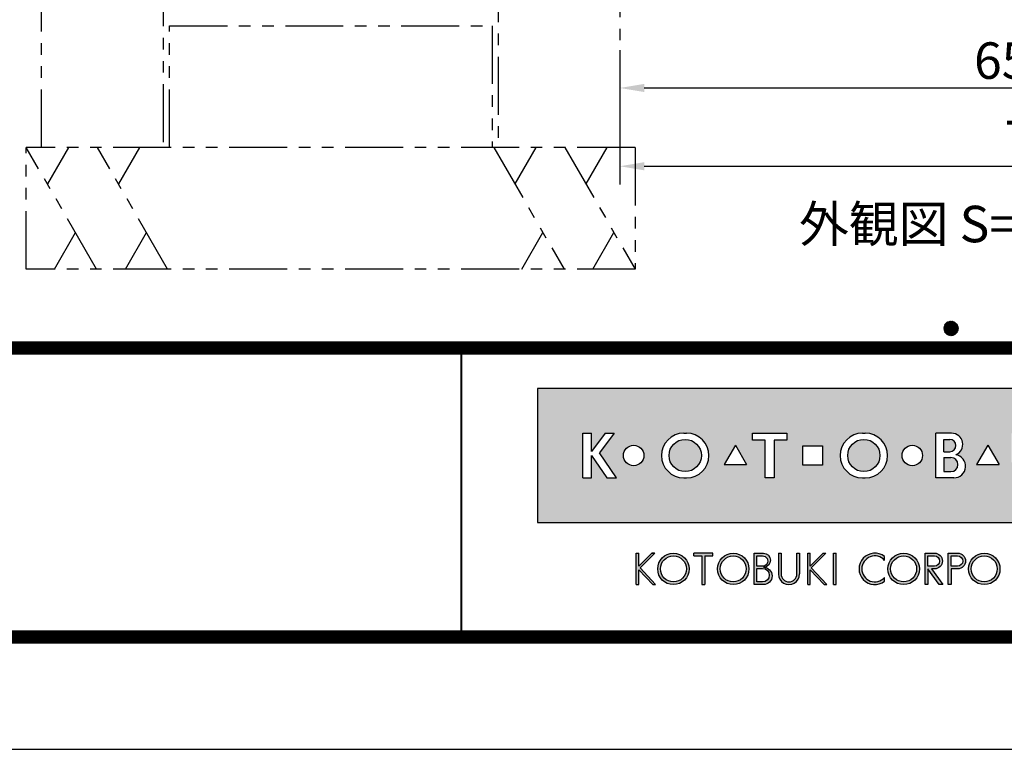
# Model space of a CAD drawing. Extents: x 14682 to 18882, y -14710 to -11740.
# Drawn here: x 16064 to 16873, y -14710 to -14111 of the extents above; entities that cross this region are included whole.
import ezdxf
from ezdxf.enums import TextEntityAlignment as Align

# ---------------------------------------------------------------- set-up
doc = ezdxf.new("R2010")
doc.units = 0
doc.header["$LTSCALE"] = 3
doc.linetypes.add('PHANTOM2', pattern=[31.750000000000004, 15.875, -3.175, 3.175, -3.175, 3.175, -3.175])
doc.layers.get('0').update_dxf_attribs({"linetype": 'CONTINUOUS'})
doc.layers.get('DEFPOINTS').update_dxf_attribs({"linetype": 'CONTINUOUS'})
for name, color, linetype in [('P009', 51, 'CONTINUOUS'), ('P920', 125, 'CONTINUOUS'), ('P_2DIM', 6, 'CONTINUOUS'), ('P_5DRAWFRAME', 104, 'CONTINUOUS')]:
    doc.layers.add(name, color=color, linetype=linetype)
doc.styles.add('BIGFONT', font='simplex.shx', dxfattribs={"bigfont": 'bigfont.shx'})
doc.styles.get("Standard").update_dxf_attribs({"font": 'simplex.shx', "bigfont": 'bigfont.shx'})
doc.dimstyles.new('STANDARD$0', dxfattribs={"dimtxt": 3, "dimasz": 2, "dimexe": 1.5, "dimexo": 3, "dimgap": 0.75, "dimtad": 1, "dimdec": 1, "dimdsep": 46, "dimtxsty": 'Standard', "dimsah": 1, "dimcen": 0, "dimclrt": 230, "dimadec": 0, "dimazin": 0, "dimtfac": 0.6, "dimtdec": 1, "dimtofl": 0, "dimtmove": 2, "dimatfit": 3, "dimfxl": 1, "dimtolj": 1, "dimarcsym": 0})
doc.dimstyles.new('STANDARD$7', dxfattribs={"dimtxt": 3, "dimasz": 2, "dimexe": 1.5, "dimexo": 3, "dimgap": 0.75, "dimtad": 1, "dimdec": 1, "dimdsep": 46, "dimtxsty": 'Standard', "dimsah": 1, "dimcen": 0, "dimclrt": 230, "dimadec": 0, "dimazin": 0, "dimtfac": 0.6, "dimtdec": 1, "dimtofl": 0, "dimtmove": 0, "dimatfit": 3, "dimfxl": 1, "dimtolj": 1, "dimarcsym": 0})

# ---------------------------------------------------------------- blocks, each defined once
blk = doc.blocks.new('*D18')
at = {"layer": 'DEFPOINTS', "color": 0}
for p in [(16557.20943224549, -14105.6003891255), (17257.20943224549, -14105.6003891255), (17257.20943224549, -14231.08211711335)]:
    blk.add_point(p, dxfattribs=at)
at = {"layer": 'P_2DIM', "color": 0, "lineweight": -2}
for p, q in [((16557.20943224549, -14135.6003891255), (16557.20943224549, -14246.08211711335)), ((17257.20943224549, -14135.6003891255), (17257.20943224549, -14246.08211711335)), ((16577.20943224549, -14231.08211711335), (17237.20943224549, -14231.08211711335))]:
    blk.add_line(p, q, dxfattribs=at)
at = {"layer": 'P_2DIM', "color": 0}
for points in [[(16577.20943224549, -14227.74878378002), (16577.20943224549, -14234.41545044668), (16557.20943224549, -14231.08211711335)], [(17237.20943224549, -14227.74878378002), (17237.20943224549, -14234.41545044668), (17257.20943224549, -14231.08211711335)]]:
    blk.add_solid(points, dxfattribs=at)
at = {"layer": 'P_2DIM', "color": 230, "insert": (16907.20943224549, -14208.58211711335), "char_height": 30, "attachment_point": 5}
blk.add_mtext('\\A1;700', dxfattribs=at)
blk = doc.blocks.new('*D19')
at = {"layer": 'DEFPOINTS', "color": 0}
for p in [(17207.20943224549, -13975.21196731802), (16557.20943224549, -14105.6003891255), (17207.20943224549, -14166.74106603421)]:
    blk.add_point(p, dxfattribs=at)
at = {"layer": 'P_2DIM', "color": 0, "lineweight": -2}
for p, q in [((17207.20943224549, -14005.21196731802), (17207.20943224549, -14181.74106603421)), ((16557.20943224549, -14135.6003891255), (16557.20943224549, -14181.74106603421)), ((16577.20943224549, -14166.74106603421), (17187.20943224549, -14166.74106603421))]:
    blk.add_line(p, q, dxfattribs=at)
at = {"layer": 'P_2DIM', "color": 0}
for points in [[(16577.20943224549, -14163.40773270087), (16577.20943224549, -14170.07439936754), (16557.20943224549, -14166.74106603421)], [(17187.20943224549, -14163.40773270087), (17187.20943224549, -14170.07439936754), (17207.20943224549, -14166.74106603421)]]:
    blk.add_solid(points, dxfattribs=at)
at = {"layer": 'P_2DIM', "color": 230, "insert": (16882.20943224549, -14144.24106603421), "char_height": 30, "attachment_point": 5}
blk.add_mtext('\\A1;650', dxfattribs=at)
blk = doc.blocks.new('DFP3')
h = blk.add_hatch(color=83)
h.paths.add_polyline_path([(180.7771999999999, 29.65329999999994), (180.7771999999999, 18.64834950495063), (237.7772, 18.64834950495063), (237.7772, 29.65329999999994)])
h.paths.add_polyline_path([(204.1796504950495, 24.95080000000035), (204.1796504950495, 23.35084950495056), (202.5796999999999, 23.35084950495056), (202.5796999999999, 24.95080000000001)], flags=16)
h.paths.add_polyline_path([(207.4712594059405, 25.98498316831709), (207.697001980198, 25.98498316831709, -1), (207.697001980198, 22.31666633663386), (207.4712594059405, 22.31666633663386, -1)], flags=16)
h.paths.add_polyline_path([(208.9103683168316, 24.15082475247547, -1), (206.2578930693068, 24.15082475247547, -1)], flags=0)
h.paths.add_polyline_path([(201.2633386138613, 25.9849831683171), (201.2633386138613, 25.42062673267328), (200.2192792079208, 25.42062673267328), (200.2192792079208, 22.31666633663386), (199.4856158415841, 22.31666633663386), (199.4856158415841, 25.42062673267328), (198.4415564356435, 25.42062673267328), (198.4415564356435, 25.98498316831709)], flags=16)
h.paths.add_polyline_path([(212.4028175742573, 24.15082475247547, -1), (210.7228695544553, 24.15082475247547, -1)], flags=16)
h.paths.add_polyline_path([(197.9543973209085, 23.40117101048351), (196.1069333721607, 23.40117101048351), (197.0306653465346, 25.00112150553295)], flags=16)
h.paths.add_polyline_path([(213.5098732673266, 25.9849831683171), (214.7937841584158, 25.98498316831709, -0.8268396299405429), (215.132258940184, 24.21557239597574, -0.9235794106673716), (214.9811397058823, 22.31666633663386), (213.5098732673266, 22.31666633663386)], flags=16)
h.paths.add_polyline_path([(193.0237346534653, 22.31666633663386), (192.7979920792079, 22.31666633663386, -1), (192.7979920792079, 25.98498316831709), (193.0237346534653, 25.98498316831709, -1)], flags=16)
h.paths.add_polyline_path([(214.1588831683168, 25.47706237623782), (214.6385861386138, 25.47706237623782, -1), (214.6385861386138, 24.46122079207927), (214.1588831683168, 24.46122079207927)], flags=0)
h.paths.add_polyline_path([(214.1588831683168, 23.98151782178226), (214.7373485148514, 23.98151782178226, -1.000000696587788), (214.7373485148514, 22.82458712871313), (214.1588831683167, 22.82458712871313)], flags=0)
h.paths.add_polyline_path([(194.237100990099, 24.15082475247547, -1), (191.5846257425742, 24.15082475247547, -1)], flags=0)
h.paths.add_polyline_path([(216.8470323820617, 23.40117101048351), (217.7707643564355, 25.001121505533), (218.6944963308095, 23.40117101048351)], flags=16)
h.paths.add_polyline_path([(189.5181641089108, 24.15082475247547, -1), (187.8382160891088, 24.15082475247547, -1)], flags=16)
h.paths.add_polyline_path([(219.7177940594059, 25.98498316831709), (220.4514574257425, 25.98498316831709), (220.4514574257425, 23.69933960396035, 1.000000186147331), (222.0880910891088, 23.69933960396035), (222.0880910891088, 25.9849831683171), (222.8217544554455, 25.98498316831709), (222.8217544554455, 23.79810198019809, -0.4142135623730698), (221.3403188118811, 22.31666633663386), (221.1992297029703, 22.31666633663386, -0.4142135623731069), (219.7177940594059, 23.79810198019822)], flags=16)
h.paths.add_polyline_path([(187.0697742574257, 25.98498316831709), (185.8689092457776, 24.35977938264444), (187.267299009901, 22.31666633663386), (186.4772, 22.31666633663386), (185.2073980198019, 24.15082475247546), (185.2073980198019, 22.31666633663386), (184.5019524752474, 22.31666633663385), (184.5019524752474, 25.98498316831709), (185.2073980198019, 25.98498316831709), (185.2073980198019, 24.47750579499151), (186.3492172393709, 25.9849831683171)], flags=16)
h.paths.add_polyline_path([(223.9970267326732, 24.95080000000002), (225.5969772277228, 24.95080000000001), (225.5969772277228, 23.35084950495056), (223.9970267326732, 23.35084950495056)], flags=16)
h.paths.add_polyline_path([(226.687596039604, 25.98498316831709), (227.3930415841584, 25.9849831683171), (227.3930415841584, 24.4775057949916), (228.5348608037275, 25.98498316831709), (229.2554178217821, 25.98498316831709), (228.0545528101339, 24.35977938264445), (229.4529425742574, 22.31666633663386), (228.6628435643564, 22.31666633663386), (227.3930415841584, 24.15082475247553), (227.3930415841584, 22.31666633663386), (226.6875960396039, 22.31666633663386)], flags=16)
h.paths.add_polyline_path([(231.7602433168317, 24.15082475247547, -1), (230.0802952970297, 24.15082475247547, -1)], flags=16)
h.paths.add_polyline_path([(233.4880910891088, 25.9849831683171), (234.1653188118812, 25.98498316831709), (234.1653188118811, 22.31666633663385), (233.4880910891088, 22.31666633663386)], flags=16)
for points in [[(188.8907171647544, 13.53735916098693), (189.1165651408755, 13.53735916098692), (189.1165651408755, 14.76717399791187), (190.2463262212482, 13.53735916098693), (190.4721733674334, 13.53735916098693), (189.1998782596873, 14.92233052091695), (190.3994002936616, 16.11713949004919), (190.1735531486242, 16.11713949004919), (189.1165651408755, 15.06430434153457), (189.1165651408755, 16.12412506081215), (188.8907171647544, 16.12412506081215)], [(193.62009298013, 16.12870630717222), (193.6200929801299, 15.89827044520378), (194.2868303126868, 15.89827044520378), (194.2868303126868, 13.53735252149947), (194.5126782888079, 13.53735252149946), (194.5126782888079, 15.89827044520378), (195.1794156213647, 15.89827044520378), (195.1794156213646, 16.12870630717222)], [(200.7873865153659, 16.1241184213247), (200.5615393691806, 16.1241184213247), (200.5615393691806, 14.41141449004919, 0.9993112080576029), (202.3096508572413, 14.41020999000819), (202.3096508572412, 16.1241184213247), (202.0838037110561, 16.1241184213247), (202.0838037110561, 14.41141449004919, -1), (200.7873865153659, 14.41141449004919)], [(209.2881845934089, 13.81794368446969), (209.2881845934089, 14.12892027475158, -2.667269372855936), (209.2881845934089, 15.53256394704789), (209.2881845934089, 15.84354053732978, 2.071285835562603)]]:
    blk.add_hatch(color=0).paths.add_polyline_path(points)
h = blk.add_hatch(color=0)
h.paths.add_polyline_path([(190.6519715182779, 14.830738791156, 1), (193.2387307786157, 14.830738791156, 1)])
h.paths.add_polyline_path([(193.0128836324305, 14.830738791156, -1.00000013533277), (190.8778186644631, 14.830738791156, -1.00000013533277)], flags=16)
h = blk.add_hatch(color=0)
h.paths.add_polyline_path([(195.5607786528149, 14.830738791156, 1), (198.1475379131527, 14.830738791156, 1)])
h.paths.add_polyline_path([(197.9216907669675, 14.830738791156, -1.00000013533277), (195.7866257990001, 14.830738791156, -1.00000013533277)], flags=16)
h = blk.add_hatch(color=0)
edge = h.paths.add_edge_path(flags=16)
edge.add_line((198.7944098991748, 15.89827044520379), (199.2657164076198, 15.89827127513954))
edge.add_arc((199.2657171527633, 15.47511681969394), 0.4231544554462469, -90.00010089361018, 90.00010089361012, ccw=False)
edge.add_line((199.2657164076198, 15.05196236424835), (198.7944098991748, 15.05196236424835))
edge.add_line((198.7944098991748, 15.05196236424835), (198.7944098991748, 15.89827044520379))
edge = h.paths.add_edge_path(flags=16)
edge.add_line((198.7944098991748, 14.87128448131298), (199.2657164076198, 14.87128448131298))
edge.add_arc((199.2657164076198, 14.31724539424268), 0.5540390870702971, -90, 90, ccw=False)
edge.add_line((199.2657164076198, 13.76320630717238), (198.7944098991748, 13.76320630717238))
edge.add_line((198.7944098991748, 13.76320630717238), (198.7944098991748, 14.87128448131298))
edge = h.paths.add_edge_path()
edge.add_line((198.5685627529896, 16.1241184213247), (199.3334707174625, 16.1241184213247))
edge.add_arc((199.3334707174625, 15.54287112953676), 0.5812472917879354, -90, 90, ccw=False)
edge.add_arc((199.3334707174625, 14.24949149936813), 0.7121323383808971, -90, 90, ccw=False)
edge.add_line((199.3334707174625, 13.53735916098724), (198.5685627529896, 13.53735916098692))
edge.add_line((198.5685627529896, 13.53735916098692), (198.5685627529896, 16.1241184213247))
h = blk.add_hatch(color=0)
h.paths.add_polyline_path([(203.266972828703, 14.92233052091694), (204.4735004932343, 16.1241184213247), (204.247653347049, 16.1241184213247), (203.1836588799552, 15.06430434153459), (203.1836588799553, 16.1241184213247), (202.9712907232867, 16.1241184213247), (202.9712907232867, 13.53735916098692), (203.1836588799553, 13.53735916098692), (203.1836588799552, 14.76717399791191), (204.313419960328, 13.53735916098693), (204.5392679364492, 13.53735916098693)])
h.paths.add_polyline_path([(205.3050016871772, 16.1241184213247), (205.0791545409919, 16.1241184213247), (205.0791545409919, 13.53735916098692), (205.3050016871772, 13.53735916098692)])
h = blk.add_hatch(color=0)
h.paths.add_polyline_path([(209.5578390779751, 14.83074211089973, 1), (212.1446049778004, 14.83074211089973, 1)])
h.paths.add_polyline_path([(211.9187578316151, 14.83074211089973, -1.000000127167677), (209.7836862241603, 14.83074211089973, -1.000000127167677)], flags=16)
h = blk.add_hatch(color=0)
h.paths.add_polyline_path([(212.6219144128614, 13.53735916098692), (212.8477623889827, 13.53735916098692), (212.8477623889827, 14.83074211089974), (213.7832587052317, 13.53735916098692), (214.0592115736069, 13.53735916098692), (213.1511404903222, 14.83074211089974), (213.3857525899145, 14.83074211089973, 1), (213.3857525899145, 16.12412506081216), (212.6219144128615, 16.12412506081216)])
h.paths.add_polyline_path([(212.8477623889827, 15.89827708469125), (213.3857525899145, 15.89827708469124, -1), (213.3857525899144, 15.05658925708469), (212.8477623889826, 15.05658925708481)], flags=16)
h = blk.add_hatch(color=0)
edge = h.paths.add_edge_path()
edge.add_line((214.5233134082022, 16.12412506081216), (215.2871507553193, 16.12412423087619))
edge.add_arc((215.2871500526669, 15.47743317088784), 0.6466910599887343, -89.99993774613517, 89.99993774613517, ccw=False)
edge.add_line((215.2871507553193, 14.83074211089949), (214.7491605543875, 14.83074211089949))
edge.add_line((214.7491605543875, 14.83074211089949), (214.7491605543875, 13.53735916098692))
edge.add_line((214.7491605543875, 13.53735916098692), (214.5233134082022, 13.53735916098692))
edge.add_line((214.5233134082022, 13.53735916098692), (214.5233134082022, 16.12412506081216))
edge = h.paths.add_edge_path(flags=16)
edge.add_line((214.7491605543875, 15.89827708469124), (215.2871507553193, 15.89827708469124))
edge.add_arc((215.2871507553193, 15.47743317088803), 0.4208439138032176, -90, 90, ccw=False)
edge.add_line((215.2871507553193, 15.05658925708481), (214.7491605543875, 15.05658925708481))
edge.add_line((214.7491605543875, 15.05658925708481), (214.7491605543875, 15.89827708469124))
h = blk.add_hatch(color=0)
h.paths.add_polyline_path([(216.1804215910794, 14.83074211089973, 1), (218.7671874909046, 14.83074211089973, 1)])
h.paths.add_polyline_path([(218.5413403447194, 14.83074211089973, -1.000000127167677), (216.4062687372646, 14.83074211089973, -1.000000127167677)], flags=16)
at = {"color": 0}
for p, q in [((214.1500001919297, 34.59999999999991), (214.7500001919296, 35.19999999999982)), ((214.1537481919295, 34.53303800000003), (214.8169621919295, 35.19625200000019)), ((214.1547661919297, 34.67547699999977), (214.6745231919297, 35.1952339999998)), ((214.1637421919295, 34.47232100000019), (214.8776791919295, 35.18625800000018)), ((214.1729561919295, 34.76437699999997), (214.5856231919295, 35.17704400000002)), ((214.1787211919296, 34.41658899999993), (214.9334111919296, 35.17127900000014)), ((214.1787211919296, 34.78341099999989), (214.9334111919296, 34.02872100000013)), ((214.1979081919297, 34.36506499999996), (214.9849351919295, 35.15209199999981)), ((214.1979081919297, 34.83493499999986), (214.9849351919295, 34.04790800000001)), ((214.2208011919295, 34.31724799999984), (215.0327521919297, 35.12919899999997)), ((214.2208011919295, 34.88275199999998), (215.0327521919297, 34.07080099999985)), ((214.2210101919296, 34.88314200000013), (214.4668581919296, 35.12899000000016)), ((214.2470671919296, 34.27280299999984), (215.0771971919297, 35.10293300000012)), ((214.2470671919296, 34.92719699999998), (215.0771971919297, 34.09706700000015)), ((214.2764861919296, 34.23151099999995), (215.1184891919295, 35.07351400000016)), ((214.2764861919296, 34.96848899999986), (215.1184891919295, 34.12648600000011)), ((214.3089261919297, 34.19324000000006), (215.1567601919294, 35.04107400000021)), ((214.3089261919297, 35.00676000000021), (215.1567601919294, 34.15892600000006)), ((214.3443241919297, 35.04207200000019), (215.1920721919296, 34.19432400000005)), ((214.3443241919297, 34.15792800000008), (215.1920721919296, 35.00567599999977)), ((214.3826831919296, 35.07442399999991), (215.2244241919296, 34.23268300000018)), ((214.3826831919296, 34.12557599999991), (215.2244241919296, 34.96731700000009)), ((214.4240651919297, 35.10375199999999), (215.2537521919297, 34.27406500000006)), ((214.4240651919297, 34.09624799999983), (215.2537521919297, 34.92593500000021)), ((214.4686061919295, 35.12992200000008), (215.2799221919298, 34.31860599999982)), ((214.4686061919295, 34.07007800000019), (215.2799221919298, 34.881394)), ((214.5165271919296, 35.15271200000007), (215.3027121919297, 34.36652700000013)), ((214.5165271919296, 34.04728800000021), (215.3027121919297, 34.83347300000014)), ((214.5681661919296, 35.17178400000012), (215.3217841919296, 34.41816599999993)), ((214.5681661919296, 34.02821600000016), (215.3217841919296, 34.78183399999989)), ((214.6240321919298, 35.18662799999993), (215.3366281919296, 34.47403200000008)), ((214.6849121919298, 35.19645899999978), (215.3464591919295, 34.53491200000008)), ((214.7520851919297, 35.19999599999983), (215.3499961919295, 34.60208499999999)), ((214.8278661919297, 35.19492600000012), (215.3449261919296, 34.67786599999999)), ((214.9172991919295, 35.17620399999987), (215.3262041919295, 34.76729900000009)), ((215.0376741919297, 35.12653899999987), (215.2765391919295, 34.88767400000006)), ((214.1500001919297, 34.59999999999991), (214.7500001919296, 34)), ((214.1537481919295, 34.66696200000024), (214.8169621919295, 34.00374800000009)), ((214.1547661919297, 34.52452300000004), (214.6745231919297, 34.00476600000002)), ((214.1637421919295, 34.72767900000008), (214.8776791919295, 34.01374200000009)), ((214.1729561919295, 34.43562299999985), (214.5856231919295, 34.02295599999979)), ((214.2210101919296, 34.31685800000014), (214.4668581919296, 34.07101000000011)), ((214.6240321919298, 34.01337199999989), (215.3366281919296, 34.72596800000019)), ((214.6849121919298, 34.00354100000004), (215.3464591919295, 34.6650880000002)), ((214.7520851919297, 34.00000399999999), (215.3499961919295, 34.59791499999983)), ((214.8278661919297, 34.00507400000015), (215.3449261919296, 34.52213399999982)), ((214.9172991919295, 34.02379599999995), (215.3262041919295, 34.43270100000018)), ((215.0376741919297, 34.07346099999995), (215.2765391919295, 34.31232600000021)), ((21.5, 33.5), (408, 33.5)), ((21.5, 33.44999999999982), (408, 33.44999999999982)), ((21.5, 33.40000000000009), (408, 33.40000000000009)), ((21.5, 33.34999999999991), (408, 33.34999999999991)), ((21.5, 33.30000000000018), (408, 33.30000000000018)), ((21.5, 33.25), (408, 33.25)), ((21.5, 33.19999999999982), (408, 33.19999999999982)), ((21.5, 33.15000000000009), (408, 33.15000000000009)), ((21.5, 33.09999999999991), (408, 33.09999999999991)), ((21.5, 33.05000000000018), (408, 33.05000000000018)), ((21.5, 33), (408, 33)), ((21.5, 32.94999999999982), (408, 32.94999999999982)), ((21.5, 32.90000000000009), (408, 32.90000000000009)), ((21.5, 32.84999999999991), (408, 32.84999999999991)), ((21.5, 32.80000000000018), (408, 32.80000000000018)), ((21.5, 32.75), (408, 32.75)), ((21.5, 32.69999999999982), (408, 32.69999999999982)), ((21.5, 32.65000000000009), (408, 32.65000000000009)), ((21.5, 32.59999999999991), (408, 32.59999999999991)), ((21.5, 32.55000000000018), (408, 32.55000000000018)), ((21.5, 32.5), (408, 32.5)), ((174.4749999999999, 33), (174.4749999999999, 9)), ((174.5250000000001, 33), (174.5250000000001, 9)), ((188.8907171647544, 16.12412506081215), (189.1165651408755, 16.12412506081215)), ((188.8907171647544, 13.53735916098692), (188.8907171647544, 16.1241184213247)), ((189.1165651408755, 15.06430434153457), (190.1805596079692, 16.1241184213247)), ((189.1165651408755, 15.06430434153457), (189.1165651408755, 16.1241184213247)), ((189.1998782596873, 14.92233052091694), (190.4064067541544, 16.1241184213247)), ((190.3993937955056, 16.11713949004919), (190.173552458872, 16.11713949004919)), ((190.1805662474568, 16.12412506081215), (190.4064067541544, 16.12412506081215)), ((195.1794156213647, 16.12870630717222), (193.6200929801299, 16.12870630717222)), ((193.6200929801299, 15.89827044520378), (193.6200929801299, 16.1241184213247)), ((193.6200929801299, 15.89827044520378), (194.2868303126868, 15.89827044520378)), ((194.2868303126868, 15.89827044520378), (194.2868303126868, 13.53735916098692)), ((194.5126782888079, 15.89827044520378), (194.5126782888079, 13.53735916098692)), ((194.5126782888079, 15.89827044520378), (195.1794156213647, 15.89827044520378)), ((195.1794156213647, 15.89827044520378), (195.1794156213647, 16.1241184213247)), ((200.5615393691806, 16.1241184213247), (200.5615393691806, 14.41141449004919)), ((200.5615393691806, 16.1241184213247), (200.7873865153659, 16.1241184213247)), ((200.7873865153659, 16.1241184213247), (200.7873865153659, 14.41141449004919)), ((202.0838037110561, 14.41141449004919), (202.0838037110561, 16.1241184213247)), ((202.0838037110561, 16.1241184213247), (202.3096508572413, 16.1241184213247)), ((202.3096508572413, 16.1241184213247), (202.3096508572413, 14.41261899202532)), ((202.9712907232867, 16.1241184213247), (203.1836588799553, 16.1241184213247)), ((202.9712907232867, 13.53735916098692), (202.9712907232867, 16.1241184213247)), ((203.1836588799553, 15.06430434153457), (203.1836588799553, 16.1241184213247)), ((203.1836588799553, 15.06430434153457), (204.247653347049, 16.1241184213247)), ((203.266972828703, 14.92233052091694), (204.4735004932343, 16.1241184213247)), ((204.247653347049, 16.1241184213247), (204.4735004932343, 16.1241184213247)), ((205.0791545409919, 13.53735916098692), (205.0791545409919, 16.1241184213247)), ((205.0791545409919, 16.1241184213247), (205.3050016871772, 16.1241184213247)), ((205.3050016871772, 13.53735916098692), (205.3050016871772, 16.1241184213247)), ((209.2881845934089, 15.53256332522697), (209.2881845934089, 15.84354031998514)), ((189.1165651408755, 14.76717399791187), (190.2463262212482, 13.53735916098692)), ((189.1165651408755, 13.53735916098692), (189.1165651408755, 14.76717399791187)), ((189.1998782596873, 14.92233052091694), (190.4721733674335, 13.53735916098692)), ((203.1836588799553, 13.53735916098692), (203.1836588799553, 14.76717399791187)), ((203.1836588799553, 14.76717399791187), (204.313419960328, 13.53735916098692)), ((203.266972828703, 14.92233052091694), (204.5392679364492, 13.53735916098692)), ((209.2881845934089, 13.81794390181394), (209.2881845934089, 14.12892089657249)), ((188.8907171647544, 13.53735916098692), (189.1165651408755, 13.53735916098692)), ((190.2463262212482, 13.53735916098692), (190.4721733674335, 13.53735916098692)), ((194.2868303126868, 13.53735252149946), (194.5126782888079, 13.53735252149946)), ((202.9712907232867, 13.53735916098692), (203.1836588799553, 13.53735916098692)), ((204.313419960328, 13.53735916098692), (204.5392679364492, 13.53735916098692)), ((205.0791545409919, 13.53735916098692), (205.3050016871772, 13.53735916098692)), ((21.5, 9.75), (408, 9.75)), ((21.5, 9.699999999999818), (408, 9.699999999999818)), ((21.5, 9.650000000000091), (408, 9.650000000000091)), ((21.5, 9.599999999999909), (408, 9.599999999999909)), ((21.5, 9.550000000000182), (408, 9.550000000000182)), ((21.5, 9.5), (408, 9.5)), ((21.5, 9.449999999999818), (408, 9.449999999999818)), ((21.5, 9.400000000000091), (408, 9.400000000000091)), ((21.5, 9.349999999999909), (408, 9.349999999999909)), ((21.5, 9.300000000000182), (408, 9.300000000000182)), ((21.5, 9.25), (408, 9.25)), ((21.5, 9.199999999999818), (408, 9.199999999999818)), ((21.5, 9.150000000000091), (408, 9.150000000000091)), ((21.5, 9.099999999999909), (408, 9.099999999999909)), ((21.5, 9.050000000000182), (408, 9.050000000000182)), ((21.5, 9), (408, 9)), ((21.5, 8.949999999999818), (408, 8.949999999999818)), ((21.5, 8.900000000000091), (408, 8.900000000000091)), ((21.5, 8.849999999999909), (408, 8.849999999999909)), ((21.5, 8.800000000000182), (408, 8.800000000000182)), ((21.5, 8.75), (408, 8.75))]:
    blk.add_line(p, q, dxfattribs=at)
at = {"color": 83}
for p, q in [((184.5019524752474, 25.98498316831709), (185.2073980198019, 25.98498316831709)), ((184.5019524752474, 22.31666633663386), (184.5019524752474, 25.98498316831709)), ((186.3492172393709, 25.98498316831709), (185.2073980198019, 24.47750579499154)), ((185.2073980198019, 24.47750579499154), (185.2073980198019, 25.98498316831709)), ((187.0697742574257, 25.98498316831709), (185.8689092457775, 24.35977938264443)), ((186.3492172393709, 25.98498316831709), (187.0697742574257, 25.98498316831709)), ((192.7979920792079, 25.98498316831709), (193.0237346534653, 25.98498316831709)), ((198.4415564356435, 25.42062673267328), (198.4415564356435, 25.98498316831709)), ((198.4415564356435, 25.98498316831709), (201.2633386138613, 25.98498316831709)), ((201.2633386138613, 25.98498316831709), (201.2633386138613, 25.42062673267328)), ((207.4712594059405, 25.98498316831709), (207.697001980198, 25.98498316831709)), ((214.7937841584158, 25.98498316831709), (213.5098732673266, 25.98498316831709)), ((213.5098732673266, 22.31666633663386), (213.5098732673266, 25.98498316831709)), ((199.4856158415841, 25.42062673267328), (198.4415564356435, 25.42062673267328)), ((199.4856158415841, 22.31666633663386), (199.4856158415841, 25.42062673267328)), ((200.2192792079208, 25.42062673267328), (200.2192792079208, 22.31666633663386)), ((201.2633386138613, 25.42062673267328), (200.2192792079208, 25.42062673267328)), ((214.1588831683168, 24.46122079207927), (214.1588831683168, 25.47706237623782)), ((214.1588831683168, 25.47706237623782), (214.6385861386138, 25.47706237623782)), ((187.267299009901, 22.31666633663386), (185.8689092457775, 24.35977938264443)), ((197.0306653465346, 25.00112150553296), (196.1069333721607, 23.40117101048351)), ((197.0306653465346, 25.00112150553296), (197.9543973209085, 23.40117101048351)), ((202.5796999999999, 24.95080000000002), (204.1796504950495, 24.95080000000002)), ((202.5796999999999, 23.35084950495056), (202.5796999999999, 24.95080000000002)), ((204.1796504950495, 24.95080000000002), (204.1796504950495, 23.35084950495056)), ((214.1588831683168, 24.46122079207927), (214.6385861386138, 24.46122079207927)), ((217.7707643564356, 25.00112150553296), (216.8470323820617, 23.40117101048351)), ((217.7707643564356, 25.00112150553296), (218.6944963308095, 23.40117101048351)), ((185.2073980198019, 24.15082475247547), (186.4772, 22.31666633663386)), ((185.2073980198019, 22.31666633663386), (185.2073980198019, 24.15082475247547)), ((214.1588831683168, 23.98151782178226), (214.7373485148514, 23.98151782178226)), ((214.1588831683168, 23.98151782178226), (214.1588831683168, 22.82458712871313)), ((196.1069333721607, 23.40117101048351), (197.9543973209085, 23.40117101048351)), ((204.1796504950495, 23.35084950495056), (202.5796999999999, 23.35084950495056)), ((214.1588831683168, 22.82458712871313), (214.7373485148514, 22.82458712871313)), ((216.8470323820617, 23.40117101048351), (218.6944963308095, 23.40117101048351)), ((184.5019524752474, 22.31666633663386), (185.2073980198019, 22.31666633663386)), ((186.4772, 22.31666633663386), (187.267299009901, 22.31666633663386)), ((192.7979920792079, 22.31666633663386), (193.0237346534653, 22.31666633663386)), ((200.2192792079208, 22.31666633663386), (199.4856158415841, 22.31666633663386)), ((207.4712594059405, 22.31666633663386), (207.697001980198, 22.31666633663386)), ((214.9811397058823, 22.31666633663386), (213.5098732673266, 22.31666633663386))]:
    blk.add_line(p, q, dxfattribs=at)
blk.add_lwpolyline([(180.7771999999999, 18.64834950495063), (237.7772, 18.64834950495063), (237.7772, 29.65329999999994), (180.7771999999999, 29.65329999999994)], close=True, dxfattribs=at)
at = {"color": 0}
for points in [[(199.3334707174625, 14.96162383774903, -1), (199.3334707174625, 13.53735916098724), (198.5685627529896, 13.53735916098692), (198.5685627529896, 16.1241184213247)], [(198.5685627529896, 16.1241184213247), (199.3334707174625, 16.1241184213247, -1), (199.3334707174625, 14.96162383774882, -0.2926436946032611)], [(198.7944098991748, 15.89827044520379), (199.2657164076198, 15.89827127513954, -1.000001760927264), (199.2657164076198, 15.05196236424835), (198.7944098991748, 15.05196236424835), (198.7944098991748, 15.89827044520379)], [(212.6219144128614, 16.12412506081216), (213.3857525899145, 16.12412506081216, -1.000000000000001), (213.3857525899145, 14.83074211089973), (213.1511404903222, 14.83074211089973), (214.0592115736069, 13.53735916098692), (213.7832587052318, 13.53735916098692), (212.8477623889827, 14.83074211089973), (212.8477623889827, 13.53735916098692), (212.6219144128614, 13.53735916098692), (212.6219144128614, 16.12412506081216)], [(212.8477623889826, 15.89827708469124), (213.3857525899145, 15.89827708469124, -1), (213.3857525899145, 15.05658925708469), (212.8477623889826, 15.05658925708481), (212.8477623889826, 15.89827708469124)], [(214.5233134082022, 16.12412506081216), (215.2871507553193, 16.12412423087619, -0.9999989134656457), (215.2871507553193, 14.83074211089949, -5.432674547005144e-07), (214.7491605543875, 14.83074211089949), (214.7491605543875, 13.53735916098692), (214.5233134082022, 13.53735916098692), (214.5233134082022, 16.12412506081216)], [(214.7491605543875, 15.89827708469124), (215.2871507553193, 15.89827708469124, -1), (215.2871507553193, 15.05658925708481), (214.7491605543875, 15.05658925708481), (214.7491605543875, 15.89827708469124)], [(198.7944098991748, 14.87128448131298), (199.2657164076198, 14.87128448131298, -1), (199.2657164076198, 13.76320630717238), (198.7944098991748, 13.76320630717238), (198.7944098991748, 14.87128448131298)]]:
    blk.add_lwpolyline(points, format="xyb", dxfattribs=at)
at = {"color": 83}
for centre, radius in [((192.9108633663366, 24.15082475247547), 1.326237623762377), ((207.5841306930692, 24.15082475247547), 1.326237623762377), ((188.6781900990098, 24.15082475247547), 0.8399740099009905), ((211.5628435643563, 24.15082475247547), 0.8399740099009905)]:
    blk.add_circle(centre, radius, dxfattribs=at)
at = {"color": 0}
for centre, radius in [((191.9453511484468, 14.830738791156), 1.2933796301689), ((191.9453511484468, 14.830738791156), 1.067532483983693), ((196.8541582829838, 14.830738791156), 1.2933796301689), ((196.8541582829838, 14.830738791156), 1.067532483983693), ((210.8512220278877, 14.83074211089973), 1.293382949912639), ((210.8512220278877, 14.83074211089973), 1.067535803727432), ((217.473804540992, 14.83074211089973), 1.293382949912639), ((217.473804540992, 14.83074211089973), 1.293382949912639), ((217.473804540992, 14.83074211089973), 1.293382949912639), ((217.473804540992, 14.83074211089973), 1.067535803727432)]:
    blk.add_circle(centre, radius, dxfattribs=at)
at = {"color": 83}
for centre, radius, start, end in [((192.7979920792079, 24.15082475247547), 1.834158415841585, 90, 270), ((193.0237346534653, 24.15082475247547), 1.834158415841585, 270, 90), ((207.4712594059405, 24.15082475247547), 1.834158415841585, 90, 270), ((207.697001980198, 24.15082475247547), 1.834158415841585, 270, 90), ((214.7937841584158, 25.06790396039629), 0.9170792079207924, 291.6588350860839, 90), ((214.6385861386138, 24.96914158415854), 0.5079207920792081, 270, 90), ((214.7373485148514, 23.40305247524751), 0.5784653465346538, 270, 90), ((214.9811397058823, 23.27213257134557), 0.955466234711707, 270, 80.8997242041225)]:
    blk.add_arc(centre, radius, start, end, dxfattribs=at)
at = {"color": 0}
for centre, radius, start, end in [((208.4837725083769, 14.83074211089973), 1.293382949912639, 51.54173800000001, 308.458262), ((208.4837725083769, 14.83074211089973), 1.067535803727432, 41.103548, 318.896452), ((201.4355955281789, 14.41141449004919), 0.8740561589982532, 180, 0.0789570564544175), ((201.435595113211, 14.41141449004919), 0.6482085978451059, 180, 0), ((201.4355955281789, 14.41141449004919), 0.6482081828771116, 180, 0)]:
    blk.add_arc(centre, radius, start, end, dxfattribs=at)
at = {"layer": 'DEFPOINTS', "color": 0}
blk.add_line((0, 0), (420, 0), dxfattribs=at)
at = {"color": 83, "style": 'BIGFONT'}
for tag, height, p in [('PROJECT1', 4, (283.3767781158953, 25.59552576656833)), ('DATE', 3, (344.6767368508332, 25.84170330022686)), ('SCALE', 3, (379.6767368508332, 25.84170330022687)), ('PROJECT2', 4, (284.2017368508333, 17.84170330022687)), ('PROJECT3', 4, (284.2017368508333, 10.56670330022678)), ('DWGNO', 3, (358.6767368508332, 10.56670330022678))]:
    blk.add_attdef(tag, text='', height=height, dxfattribs=at).set_placement(p, align=Align.BOTTOM_CENTER)
at = {"color": 83, "ltscale": 0.5, "style": 'BIGFONT', "flags": 8}
for tag, p in [('REV04', (26.47495122985561, 27.61385740103822)), ('REV03', (26.47495122985561, 21.70454253201979)), ('REV02', (26.47495122985561, 15.57545657700518)), ('REV01', (26.47495122985561, 10.32545657700518))]:
    blk.add_attdef(tag, text='', height=2, dxfattribs=at).set_placement(p, align=Align.BOTTOM_LEFT)
for tag, p in [('REVD4', (80.97889358425684, 27.61385740103822)), ('R4D', (92.67184913363053, 27.61385740103822)), ('R4C', (101.7968241336305, 27.61385740103822)), ('R4A', (110.9218241336305, 27.61385740103822)), ('REVD3', (80.97889358425684, 21.70454253201979)), ('R3D', (92.67184913363053, 21.70454253201979)), ('R3C', (101.7968241336305, 21.70454253201979)), ('R3A', (110.9218241336305, 21.70454253201979)), ('REVD2', (80.97889358425684, 15.57545657700518)), ('R2D', (92.67184913363053, 15.57545657700518)), ('R2C', (101.7968241336305, 15.57545657700518)), ('R2A', (110.9218241336305, 15.57545657700518)), ('REVD1', (80.97889358425684, 10.32545657700518)), ('R1D', (92.67184913363053, 10.32545657700518)), ('R1C', (101.7968241336305, 10.32545657700518)), ('R1A', (110.9218241336305, 10.32545657700518))]:
    blk.add_attdef(tag, text='', height=2, dxfattribs=at).set_placement(p, align=Align.BOTTOM_CENTER)

msp = doc.modelspace()

# ---------------------------------------------------------------- linework, layer by layer
at = {"layer": 'P920', "linetype": 'PHANTOM2'}
for p, q in [((16182.20943224549, -13496.9003891255), (16182.20943224549, -14215.60038912551)), ((16082.20943224549, -14215.60038912551), (16082.20943224549, -13565.60038912551)), ((16457.20943224549, -13569.6003891255), (16457.20943224549, -14215.60038912551)), ((16557.20943224549, -13565.60038912551), (16557.20943224549, -14215.60038912551)), ((16187.20943224549, -14115.60038912551), (16452.20943224549, -14115.60038912551)), ((16187.20943224549, -14215.60038912551), (16187.20943224549, -14115.60038912551)), ((16452.20943224549, -14115.60038912551), (16452.20943224549, -14215.60038912551)), ((16569.70943224549, -14215.60038912551), (16069.70943224549, -14215.60038912551)), ((16069.70943224549, -14315.60038912551), (16069.70943224549, -14215.60038912551)), ((16127.44445916446, -14315.60038912551), (16069.70943224549, -14215.60038912551)), ((16104.35044839687, -14215.60038912551), (16087.02994032118, -14245.60038912551)), ((16185.80007379473, -14315.60038912551), (16128.06504687577, -14215.60038912551)), ((16162.70606302714, -14215.60038912551), (16145.38555495146, -14245.60038912551)), ((16453.61879069625, -14215.60038912551), (16511.35381761521, -14315.60038912551)), ((16488.25980684763, -14215.60038912551), (16470.93929877194, -14245.60038912551)), ((16511.97440532653, -14215.60038912551), (16569.70943224549, -14315.60038912551)), ((16546.61542147791, -14215.60038912551), (16529.29491340222, -14245.60038912551)), ((16569.70943224549, -14215.60038912551), (16569.70943224549, -14315.60038912551)), ((16092.80344301308, -14315.60038912551), (16110.12395108877, -14285.60038912551)), ((16151.15905764335, -14315.60038912551), (16168.47956571904, -14285.60038912551)), ((16476.71280146384, -14315.60038912551), (16494.03330953953, -14285.60038912551)), ((16535.06841609412, -14315.60038912551), (16552.38892416981, -14285.60038912551)), ((16569.70943224549, -14315.60038912551), (16069.70943224549, -14315.60038912551))]:
    msp.add_line(p, q, dxfattribs=at)

# ---------------------------------------------------------------- block references
at = {"layer": 'P_5DRAWFRAME', "xscale": 10, "yscale": 10, "zscale": 10}
msp.add_blockref('DFP3', (14681.76748665512, -14710.38606139353), dxfattribs=at)

# ---------------------------------------------------------------- texts
at = {"layer": 'P009', "insert": (16704.33660675356, -14263.58413836714), "char_height": 30, "width": 733.316207, "attachment_point": 1, "style": 'BIGFONT'}
msp.add_mtext('{\\C60;外観図 S=1/10}', dxfattribs=at)

# ---------------------------------------------------------------- dimensions: what is measured, and where the dimension line sits
at = {"layer": 'P_2DIM'}
for base, p2, picture, middle in [((17207.20943224549, -14166.74106603421), (17207.20943224549, -13975.21196731802), '*D19', (16882.20943224549, -14144.24106603421)), ((17257.20943224549, -14231.08211711335), (17257.20943224549, -14105.6003891255), '*D18', (16907.20943224549, -14208.58211711335))]:
    dim = msp.add_linear_dim(base=base, p1=(16557.20943224549, -14105.6003891255), p2=p2, dimstyle='STANDARD$0', override={"dimscale": 10, "dimtvp": 1}, dxfattribs=at)
    dim.commit()
    dim.dimension.update_dxf_attribs({"geometry": picture, "text_midpoint": middle})

# ---------------------------------------------------------------- leaders
at = {"layer": 'P_2DIM', "annotation_type": 0, "has_hookline": 1, "hookline_direction": 1, "text_width": 496}
msp.add_leader([(16082.20943224549, -14067.79731047902), (15879.84631356738, -14334.89895877284), (15859.84631356738, -14334.89895877284)], dimstyle='STANDARD$7', override={"dimscale": 10}, dxfattribs=at)

doc.saveas('drawing.dxf')
